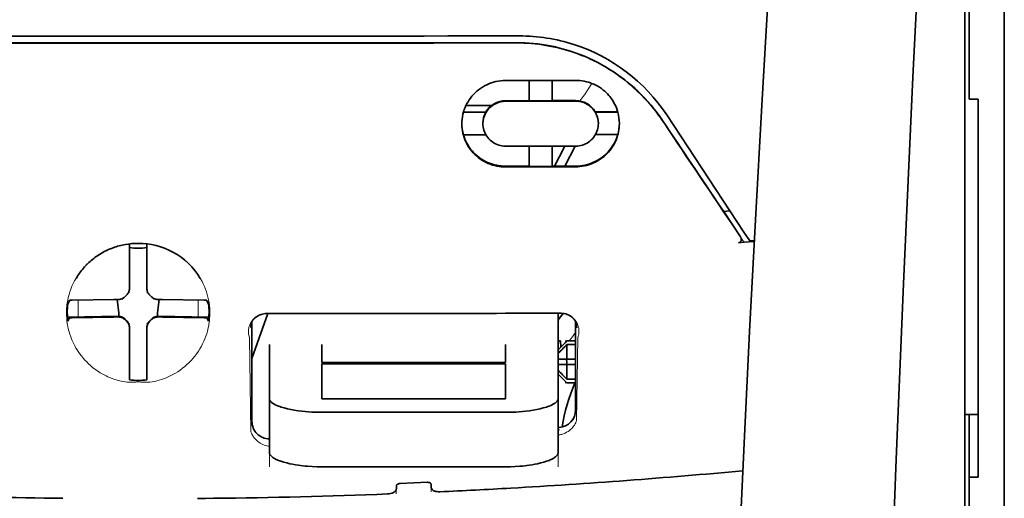
# Model space of a CAD drawing. Units: millimetres. Extents: x -3276 to 12362, y 1232 to 5338.
# Drawn here: x 4580 to 4636, y 4368 to 4395 of the extents above; entities that cross this region are included whole.
import ezdxf

# ---------------------------------------------------------------- set-up
doc = ezdxf.new("R2010")
doc.units = ezdxf.units.MM

msp = doc.modelspace()

# ---------------------------------------------------------------- linework, layer by layer
at = {"color": 5, "lineweight": 35}
for p, q in [((4635.907, 4530.857), (4635.907, 3973.143)), ((4633.675, 4331.165), (4633.675, 4378.552)), ((4635.907, 4376.935), (4635.907, 4218.555)), ((4633.923, 4369.505), (4633.923, 4247.862))]:
    msp.add_line(p, q, dxfattribs=at)
at = {"color": 5, "lineweight": 35, "ltscale": 0.142362}
msp.add_line((4633.923, 4391.218), (4633.923, 4402.52), dxfattribs=at)
at = {"color": 5, "lineweight": 13, "ltscale": 0.142362}
msp.add_line((4635.907, 4402.52), (4635.907, 4391.218), dxfattribs=at)
at = {"color": 5, "lineweight": 35, "ltscale": 0.138616}
msp.add_line((4635.907, 4391.485), (4635.907, 4402.49), dxfattribs=at)
at = {"color": 5, "lineweight": 13, "ltscale": 0.196584}
msp.add_line((4633.675, 4386.24), (4633.675, 4401.847), dxfattribs=at)
at = {"color": 5, "lineweight": 35, "ltscale": 0.194391}
msp.add_line((4633.675, 4386.401), (4633.675, 4401.834), dxfattribs=at)
at = {"color": 5, "lineweight": 35, "ltscale": 0.125}
for q in [(4576.861, 4394.15), (4596.709, 4394.15)]:
    msp.add_line((4586.785, 4394.146), q, dxfattribs=at)
at = {"color": 5, "lineweight": 35, "ltscale": 0.047096}
msp.add_line((4611.364, 4392.024), (4607.625, 4392.018), dxfattribs=at)
at = {"color": 5, "lineweight": 35, "ltscale": 0.014663}
msp.add_line((4608.964, 4392.02), (4608.964, 4390.856), dxfattribs=at)
at = {"color": 5, "lineweight": 35, "ltscale": 0.014662}
msp.add_line((4610.255, 4392.022), (4610.255, 4390.858), dxfattribs=at)
at = {"color": 5, "lineweight": 35, "ltscale": 0.002905}
msp.add_line((4611.594, 4392.025), (4611.364, 4392.024), dxfattribs=at)
at = {"color": 5, "lineweight": 35, "ltscale": 0.097135}
msp.add_line((4635.907, 4391.485), (4635.907, 4383.774), dxfattribs=at)
at = {"color": 5, "lineweight": 35, "ltscale": 0.00322}
msp.add_line((4633.923, 4391.218), (4633.923, 4390.962), dxfattribs=at)
at = {"color": 5, "lineweight": 35, "ltscale": 0.00625}
for p, q in [((4634.419, 4390.962), (4633.923, 4390.962)), ((4611.098, 4377.238), (4611.594, 4377.238)), ((4611.594, 4377.028), (4611.098, 4377.028)), ((4611.594, 4375.066), (4611.098, 4375.066)), ((4611.098, 4374.856), (4611.594, 4374.856)), ((4634.419, 4369.505), (4633.923, 4369.505))]:
    msp.add_line(p, q, dxfattribs=at)
at = {"color": 5, "lineweight": 35, "ltscale": 0.093916}
msp.add_line((4634.419, 4390.962), (4634.419, 4383.506), dxfattribs=at)
at = {"color": 5, "lineweight": 13, "ltscale": 0.097136}
msp.add_line((4635.907, 4391.218), (4635.907, 4383.506), dxfattribs=at)
at = {"color": 5, "lineweight": 35, "ltscale": 0.018211}
msp.add_line((4606.819, 4390.59), (4605.373, 4390.59), dxfattribs=at)
at = {"color": 5, "lineweight": 13, "ltscale": 0.018211}
msp.add_line((4606.819, 4390.59), (4605.373, 4390.59), dxfattribs=at)
at = {"color": 5, "lineweight": 35, "ltscale": 0.016875}
for p, q in [((4608.964, 4390.872), (4607.625, 4390.87)), ((4608.964, 4387.155), (4607.625, 4387.153))]:
    msp.add_line(p, q, dxfattribs=at)
at = {"color": 5, "lineweight": 35, "ltscale": 0.046268}
msp.add_line((4611.298, 4390.844), (4607.625, 4390.838), dxfattribs=at)
at = {"color": 5, "lineweight": 35, "ltscale": 0.01625}
for p, q in [((4610.255, 4390.858), (4608.964, 4390.856)), ((4610.255, 4387.137), (4608.964, 4387.135))]:
    msp.add_line(p, q, dxfattribs=at)
at = {"color": 5, "lineweight": 35, "ltscale": 0.010829}
msp.add_line((4611.114, 4390.876), (4610.255, 4390.874), dxfattribs=at)
at = {"color": 5, "lineweight": 35, "ltscale": 0.006046}
msp.add_line((4611.594, 4390.876), (4611.114, 4390.876), dxfattribs=at)
at = {"color": 5, "lineweight": 35, "ltscale": 0.003732}
msp.add_line((4611.594, 4390.844), (4611.298, 4390.844), dxfattribs=at)
at = {"color": 5, "lineweight": 35, "ltscale": 0.016102}
for p, q in [((4605.229, 4390.229), (4606.508, 4390.231)), ((4605.229, 4390.213), (4606.508, 4390.214)), ((4605.229, 4388.938), (4606.507, 4388.94))]:
    msp.add_line(p, q, dxfattribs=at)
at = {"color": 5, "lineweight": 35, "ltscale": 0.000209}
for p, q in [((4606.508, 4390.231), (4606.508, 4390.214)), ((4612.711, 4390.241), (4612.711, 4390.224))]:
    msp.add_line(p, q, dxfattribs=at)
at = {"color": 5, "lineweight": 35, "ltscale": 0.016103}
for p, q in [((4613.99, 4390.243), (4612.711, 4390.241)), ((4613.99, 4390.227), (4612.711, 4390.224))]:
    msp.add_line(p, q, dxfattribs=at)
at = {"color": 5, "lineweight": 35, "ltscale": 0.100263}
msp.add_line((4621.142, 4383.416), (4616.759, 4390.061), dxfattribs=at)
at = {"color": 5, "lineweight": 35, "ltscale": 0.000211}
for p, q in [((4606.335, 4389.576), (4606.335, 4389.56)), ((4612.884, 4389.587), (4612.884, 4389.57))]:
    msp.add_line(p, q, dxfattribs=at)
at = {"color": 5, "lineweight": 35, "ltscale": 0.015978}
msp.add_line((4613.99, 4388.952), (4612.721, 4388.95), dxfattribs=at)
at = {"color": 5, "lineweight": 35, "ltscale": 0.043994}
msp.add_line((4611.117, 4388.293), (4607.625, 4388.288), dxfattribs=at)
at = {"color": 5, "lineweight": 35, "ltscale": 0.014532}
for p, q in [((4608.964, 4388.289), (4608.964, 4387.135)), ((4610.255, 4388.291), (4610.255, 4387.137))]:
    msp.add_line(p, q, dxfattribs=at)
at = {"color": 5, "lineweight": 35, "ltscale": 0.008327}
msp.add_line((4610.677, 4387.707), (4610.983, 4388.293), dxfattribs=at)
at = {"color": 5, "lineweight": 35, "ltscale": 0.016121}
msp.add_line((4611.568, 4388.294), (4610.977, 4387.158), dxfattribs=at)
at = {"color": 5, "lineweight": 35, "ltscale": 0.006006}
msp.add_line((4611.594, 4388.294), (4611.117, 4388.293), dxfattribs=at)
at = {"color": 5, "lineweight": 35, "ltscale": 0.007805}
msp.add_line((4610.391, 4387.157), (4610.677, 4387.707), dxfattribs=at)
at = {"color": 5, "lineweight": 35, "ltscale": 0.042672}
msp.add_line((4611.012, 4387.12), (4607.625, 4387.114), dxfattribs=at)
at = {"color": 5, "lineweight": 35, "ltscale": 0.006718}
msp.add_line((4610.788, 4387.158), (4610.255, 4387.157), dxfattribs=at)
at = {"color": 5, "lineweight": 35, "ltscale": 0.010157}
msp.add_line((4611.594, 4387.16), (4610.788, 4387.158), dxfattribs=at)
at = {"color": 5, "lineweight": 35, "ltscale": 0.007328}
msp.add_line((4611.594, 4387.121), (4611.012, 4387.12), dxfattribs=at)
at = {"color": 5, "lineweight": 35, "ltscale": 0.098862}
msp.add_line((4633.675, 4378.552), (4633.675, 4386.401), dxfattribs=at)
at = {"color": 5, "lineweight": 13, "ltscale": 0.096711}
msp.add_line((4633.675, 4378.562), (4633.675, 4386.24), dxfattribs=at)
at = {"color": 5, "lineweight": 35, "ltscale": 0.003112}
msp.add_line((4619.854, 4384.794), (4619.993, 4384.589), dxfattribs=at)
at = {"color": 5, "lineweight": 35, "ltscale": 0.004497}
msp.add_line((4619.993, 4384.589), (4620.349, 4384.618), dxfattribs=at)
at = {"color": 5, "lineweight": 35, "ltscale": 0.021733}
msp.add_line((4619.993, 4384.589), (4620.942, 4383.148), dxfattribs=at)
at = {"color": 5, "lineweight": 35, "ltscale": 0.086145}
msp.add_line((4635.907, 4376.935), (4635.907, 4383.774), dxfattribs=at)
at = {"color": 5, "lineweight": 13, "ltscale": 0.009248}
msp.add_line((4620.711, 4383.479), (4621.123, 4382.872), dxfattribs=at)
at = {"color": 5, "lineweight": 35, "ltscale": 0.007451}
msp.add_line((4621.468, 4382.923), (4621.142, 4383.416), dxfattribs=at)
at = {"color": 5, "lineweight": 35, "ltscale": 0.082399}
msp.add_line((4634.419, 4376.965), (4634.419, 4383.506), dxfattribs=at)
at = {"color": 5, "lineweight": 13, "ltscale": 0.082399}
msp.add_line((4635.907, 4376.965), (4635.907, 4383.506), dxfattribs=at)
at = {"color": 5, "lineweight": 35, "ltscale": 0.028534}
for p, q in [((4586.289, 4380.479), (4586.289, 4382.744)), ((4587.281, 4380.479), (4587.281, 4382.744))]:
    msp.add_line(p, q, dxfattribs=at)
at = {"color": 5, "lineweight": 35, "ltscale": 0.004025}
msp.add_line((4621.145, 4382.839), (4620.827, 4382.813), dxfattribs=at)
at = {"color": 5, "lineweight": 35, "ltscale": 0.007351}
msp.add_line((4621.145, 4382.839), (4621.727, 4382.888), dxfattribs=at)
at = {"color": 5, "lineweight": 35, "ltscale": 0.003311}
msp.add_line((4621.468, 4382.923), (4621.73, 4382.945), dxfattribs=at)
at = {"color": 5, "lineweight": 35, "ltscale": 6.5e-05}
msp.add_line((4583.263, 4380.779), (4583.26, 4380.775), dxfattribs=at)
at = {"color": 5, "lineweight": 35, "ltscale": 0.003456}
for p, q in [((4586.289, 4380.204), (4586.289, 4380.479)), ((4587.281, 4380.204), (4587.281, 4380.479))]:
    msp.add_line(p, q, dxfattribs=at)
at = {"color": 5, "lineweight": 13, "ltscale": 0.000351}
for p, q in [((4586.289, 4380.01), (4586.289, 4379.982)), ((4587.281, 4380.01), (4587.281, 4379.982)), ((4585.897, 4379.619), (4585.897, 4379.591)), ((4587.673, 4379.619), (4587.673, 4379.591)), ((4585.897, 4378.627), (4585.897, 4378.599)), ((4587.673, 4378.627), (4587.673, 4378.599)), ((4586.289, 4378.235), (4586.289, 4378.207)), ((4587.281, 4378.235), (4587.281, 4378.207))]:
    msp.add_line(p, q, dxfattribs=at)
at = {"color": 5, "lineweight": 35, "ltscale": 0.003098}
for p, q in [((4582.899, 4379.542), (4582.789, 4379.323)), ((4590.67, 4379.542), (4590.781, 4379.323))]:
    msp.add_line(p, q, dxfattribs=at)
at = {"color": 5, "lineweight": 35, "ltscale": 0.02964}
for p, q in [((4585.399, 4379.589), (4583.046, 4379.549)), ((4588.171, 4379.589), (4590.524, 4379.549)), ((4585.399, 4378.596), (4583.046, 4378.556)), ((4588.171, 4378.596), (4590.524, 4378.556))]:
    msp.add_line(p, q, dxfattribs=at)
at = {"color": 5, "lineweight": 13, "ltscale": 0.011939}
for p, q in [((4583.378, 4378.601), (4583.378, 4379.549)), ((4590.192, 4378.601), (4590.192, 4379.549))]:
    msp.add_line(p, q, dxfattribs=at)
at = {"color": 5, "lineweight": 35, "ltscale": 0.003486}
for p, q in [((4585.675, 4379.591), (4585.399, 4379.589)), ((4587.894, 4379.591), (4588.171, 4379.589)), ((4585.675, 4378.599), (4585.399, 4378.596)), ((4587.894, 4378.599), (4588.171, 4378.596))]:
    msp.add_line(p, q, dxfattribs=at)
at = {"color": 5, "lineweight": 35, "ltscale": 0.009715}
for p, q in [((4585.598, 4379.591), (4585.693, 4378.825)), ((4587.972, 4379.591), (4587.877, 4378.825))]:
    msp.add_line(p, q, dxfattribs=at)
at = {"color": 5, "lineweight": 35, "ltscale": 0.02439}
for p, q in [((4584.713, 4378.624), (4582.777, 4378.591)), ((4588.856, 4378.624), (4590.792, 4378.591))]:
    msp.add_line(p, q, dxfattribs=at)
at = {"color": 5, "lineweight": 35, "ltscale": 0.004571}
for p, q in [((4585.076, 4378.627), (4584.713, 4378.624)), ((4588.494, 4378.627), (4588.856, 4378.624))]:
    msp.add_line(p, q, dxfattribs=at)
at = {"color": 5, "lineweight": 13, "ltscale": 0.000449}
for p, q in [((4584.864, 4378.626), (4584.855, 4378.661)), ((4588.715, 4378.661), (4588.706, 4378.626))]:
    msp.add_line(p, q, dxfattribs=at)
at = {"color": 5, "lineweight": 35, "ltscale": 0.007547}
for p, q in [((4585.076, 4378.627), (4585.675, 4378.627)), ((4587.894, 4378.627), (4588.494, 4378.627))]:
    msp.add_line(p, q, dxfattribs=at)
at = {"color": 5, "lineweight": 35, "ltscale": 0.002507}
for p, q in [((4585.693, 4378.825), (4585.693, 4378.626)), ((4587.877, 4378.825), (4587.877, 4378.626))]:
    msp.add_line(p, q, dxfattribs=at)
at = {"color": 5, "lineweight": 35, "ltscale": 0.034046}
msp.add_line((4593.235, 4376.245), (4594.144, 4378.791), dxfattribs=at)
at = {"color": 5, "lineweight": 35, "ltscale": 0.022382}
msp.add_line((4610.602, 4377.033), (4610.602, 4378.81), dxfattribs=at)
at = {"color": 5, "lineweight": 35, "ltscale": 0.002685}
for p, q in [((4582.899, 4378.55), (4582.803, 4378.36)), ((4590.67, 4378.55), (4590.766, 4378.36))]:
    msp.add_line(p, q, dxfattribs=at)
at = {"color": 5, "lineweight": 35, "ltscale": 0.071331}
msp.add_line((4593.235, 4378.336), (4593.235, 4372.674), dxfattribs=at)
at = {"color": 5, "lineweight": 35, "ltscale": 0.063321}
msp.add_line((4611.594, 4373.32), (4611.594, 4378.347), dxfattribs=at)
at = {"color": 5, "lineweight": 13}
for p, q in [((4633.675, 4331.174), (4633.675, 4378.562)), ((4635.907, 4376.965), (4635.907, 4218.584))]:
    msp.add_line(p, q, dxfattribs=at)
at = {"color": 5, "lineweight": 35, "ltscale": 0.000351}
for p, q in [((4586.289, 4378.013), (4586.289, 4377.986)), ((4587.281, 4378.013), (4587.281, 4377.986))]:
    msp.add_line(p, q, dxfattribs=at)
at = {"color": 5, "lineweight": 35, "ltscale": 0.003516}
for p, q in [((4586.289, 4377.986), (4586.289, 4377.706)), ((4587.281, 4377.986), (4587.281, 4377.706))]:
    msp.add_line(p, q, dxfattribs=at)
at = {"color": 5, "lineweight": 35, "ltscale": 0.030136}
for p, q in [((4586.289, 4377.706), (4586.289, 4375.314)), ((4587.281, 4377.706), (4587.281, 4375.314))]:
    msp.add_line(p, q, dxfattribs=at)
at = {"color": 5, "lineweight": 35, "ltscale": 0.00015}
msp.add_line((4611.659, 4377.995), (4611.659, 4377.983), dxfattribs=at)
at = {"color": 5, "lineweight": 13, "ltscale": 0.000442}
msp.add_line((4587.281, 4377.202), (4587.247, 4377.193), dxfattribs=at)
at = {"color": 5, "lineweight": 13, "ltscale": 0.067185}
msp.add_line((4593.097, 4377.418), (4593.178, 4372.084), dxfattribs=at)
at = {"color": 5, "lineweight": 35, "ltscale": 0.012498}
for p, q in [((4594.228, 4377.033), (4594.228, 4376.041)), ((4597.205, 4377.033), (4597.205, 4376.041)), ((4607.625, 4376.041), (4607.625, 4377.033)), ((4610.602, 4376.041), (4610.602, 4377.033))]:
    msp.add_line(p, q, dxfattribs=at)
at = {"color": 5, "lineweight": 35, "ltscale": 0.007071}
for p, q in [((4610.999, 4377.138), (4610.602, 4376.741)), ((4610.999, 4374.955), (4610.602, 4375.352))]:
    msp.add_line(p, q, dxfattribs=at)
at = {"color": 5, "lineweight": 35, "ltscale": 0.004096}
msp.add_line((4610.738, 4377.223), (4610.759, 4376.898), dxfattribs=at)
at = {"color": 5, "lineweight": 35, "ltscale": 0.001768}
for p, q in [((4611.098, 4377.238), (4610.999, 4377.138)), ((4611.098, 4374.856), (4610.999, 4374.955))]:
    msp.add_line(p, q, dxfattribs=at)
at = {"color": 5, "lineweight": 13, "ltscale": 0.0075}
for p, q in [((4610.999, 4377.238), (4611.594, 4377.238)), ((4610.999, 4376.196), (4611.594, 4376.196)), ((4610.999, 4375.898), (4611.594, 4375.898)), ((4610.999, 4374.856), (4611.594, 4374.856))]:
    msp.add_line(p, q, dxfattribs=at)
at = {"color": 5, "lineweight": 35, "ltscale": 0.010484}
for p, q in [((4611.098, 4377.028), (4611.098, 4376.196)), ((4611.098, 4375.898), (4611.098, 4375.066))]:
    msp.add_line(p, q, dxfattribs=at)
at = {"color": 5, "lineweight": 13, "ltscale": 0.059205}
msp.add_line((4611.721, 4377.41), (4611.649, 4372.71), dxfattribs=at)
at = {"color": 5, "lineweight": 35, "ltscale": 0.09396}
msp.add_line((4634.419, 4369.505), (4634.419, 4376.965), dxfattribs=at)
at = {"color": 5, "lineweight": 35, "ltscale": 0.026239}
for p, q in [((4594.228, 4376.041), (4594.228, 4373.957)), ((4610.602, 4373.957), (4610.602, 4376.041))]:
    msp.add_line(p, q, dxfattribs=at)
at = {"color": 5, "lineweight": 35, "ltscale": 0.000243}
for p, q in [((4597.205, 4376.041), (4597.205, 4376.021)), ((4607.625, 4376.021), (4607.625, 4376.041))]:
    msp.add_line(p, q, dxfattribs=at)
at = {"color": 5, "lineweight": 35, "ltscale": 0.13125}
for p, q in [((4597.205, 4376.021), (4607.625, 4376.021)), ((4607.625, 4375.945), (4597.205, 4375.945)), ((4597.205, 4373.957), (4607.625, 4373.957)), ((4597.205, 4373.189), (4607.625, 4373.189)), ((4607.625, 4370.093), (4597.205, 4370.093))]:
    msp.add_line(p, q, dxfattribs=at)
at = {"color": 5, "lineweight": 35, "ltscale": 0.025034}
for p, q in [((4597.205, 4375.945), (4597.205, 4373.957)), ((4607.625, 4373.957), (4607.625, 4375.945))]:
    msp.add_line(p, q, dxfattribs=at)
at = {"color": 5, "lineweight": 35, "ltscale": 0.005}
for p, q in [((4610.999, 4376.196), (4610.602, 4376.196)), ((4610.999, 4375.898), (4610.602, 4375.898))]:
    msp.add_line(p, q, dxfattribs=at)
at = {"color": 5, "lineweight": 35, "ltscale": 0.0075}
for p, q in [((4610.999, 4376.196), (4611.594, 4376.196)), ((4610.999, 4375.898), (4611.594, 4375.898))]:
    msp.add_line(p, q, dxfattribs=at)
at = {"color": 5, "lineweight": 35, "ltscale": 0.00125}
msp.add_line((4611.098, 4375.997), (4611.098, 4376.096), dxfattribs=at)
at = {"color": 5, "lineweight": 35, "ltscale": 0.001923}
for p, q in [((4586.289, 4375.314), (4586.289, 4375.161)), ((4587.281, 4375.314), (4587.281, 4375.161))]:
    msp.add_line(p, q, dxfattribs=at)
at = {"color": 5, "lineweight": 35, "ltscale": 0.001698}
for p, q in [((4586.289, 4375.161), (4586.289, 4375.027)), ((4587.281, 4375.161), (4587.281, 4375.027))]:
    msp.add_line(p, q, dxfattribs=at)
at = {"color": 5, "lineweight": 35, "ltscale": 0.038583}
for p, q in [((4594.228, 4370.894), (4594.228, 4373.957)), ((4610.602, 4370.894), (4610.602, 4373.957))]:
    msp.add_line(p, q, dxfattribs=at)
at = {"color": 5, "lineweight": 13, "ltscale": 0.048713}
for p, q in [((4594.228, 4370.09), (4594.228, 4373.957)), ((4610.602, 4370.09), (4610.602, 4373.957))]:
    msp.add_line(p, q, dxfattribs=at)
at = {"color": 5, "lineweight": 35, "ltscale": 0.009375}
msp.add_line((4633.675, 4373.07), (4634.419, 4373.07), dxfattribs=at)
at = {"color": 5, "lineweight": 35, "ltscale": 0.044815}
msp.add_line((4633.923, 4369.505), (4633.923, 4373.063), dxfattribs=at)
at = {"color": 5, "lineweight": 13, "ltscale": 0.001333}
msp.add_line((4610.705, 4372.189), (4610.602, 4372.163), dxfattribs=at)
at = {"color": 5, "lineweight": 13, "ltscale": 0.001295}
msp.add_line((4610.705, 4372.189), (4610.602, 4372.183), dxfattribs=at)
at = {"color": 5, "lineweight": 13, "ltscale": 0.000137}
msp.add_line((4594.228, 4371.536), (4594.217, 4371.536), dxfattribs=at)
at = {"color": 5, "lineweight": 13, "ltscale": 0.000146}
msp.add_line((4594.217, 4371.536), (4594.228, 4371.534), dxfattribs=at)
at = {"color": 5, "lineweight": 35, "ltscale": 0.019668}
msp.add_line((4601.635, 4369.149), (4603.195, 4369.215), dxfattribs=at)
at = {"color": 5, "lineweight": 35, "ltscale": 0.002234}
msp.add_line((4603.399, 4368.934), (4603.393, 4369.112), dxfattribs=at)
at = {"color": 5, "lineweight": 13, "ltscale": 0.003157}
msp.add_line((4601.422, 4368.553), (4601.422, 4368.803), dxfattribs=at)
at = {"color": 5, "lineweight": 35, "ltscale": 0.002241}
msp.add_line((4601.436, 4369.029), (4601.431, 4368.852), dxfattribs=at)
at = {"color": 5, "lineweight": 13, "ltscale": 0.00265}
msp.add_line((4603.407, 4368.887), (4603.407, 4368.677), dxfattribs=at)
at = {"color": 5, "lineweight": 13}
for points in [[(4626.044, 4448.348), (4625.156, 4436.568), (4624.728, 4430.713), (4623.939, 4419.374), (4623.186, 4407.854), (4622.492, 4396.51), (4622.12, 4390.051), (4621.765, 4383.591), (4621.435, 4377.218), (4621.124, 4370.843), (4620.74, 4362.283), (4620.396, 4353.722), (4620.097, 4345.16), (4619.843, 4336.564), (4619.641, 4328.033), (4619.491, 4319.502), (4619.391, 4310.905), (4619.354, 4305.198), (4619.343, 4299.492), (4619.36, 4293.785), (4619.388, 4289.988), (4619.472, 4282.385), (4619.54, 4277.244)], [(4632.849, 4431.239), (4632.159, 4419.441), (4631.833, 4413.661), (4631.353, 4404.757), (4630.826, 4394.332), (4630.341, 4383.977), (4629.895, 4373.548), (4629.661, 4367.575), (4629.444, 4361.606), (4629.251, 4355.867), (4629.074, 4350.131), (4628.862, 4342.334), (4628.681, 4334.527), (4628.534, 4326.709), (4628.422, 4318.904), (4628.345, 4311.1), (4628.302, 4303.299), (4628.296, 4295.5), (4628.339, 4286.842), (4628.405, 4279.918), (4628.456, 4275.226)], [(4616.591, 4389.612), (4616.453, 4389.815), (4616.385, 4389.914), (4616.284, 4390.058), (4616.206, 4390.164), (4616.126, 4390.269), (4615.999, 4390.43), (4615.864, 4390.594), (4615.686, 4390.799), (4615.501, 4391.001), (4615.31, 4391.2), (4615.111, 4391.395), (4615.008, 4391.49), (4614.904, 4391.585), (4614.763, 4391.709), (4614.619, 4391.832), (4614.473, 4391.951), (4614.293, 4392.091), (4614.11, 4392.228), (4613.924, 4392.36), (4613.735, 4392.488), (4613.544, 4392.611), (4613.423, 4392.685), (4613.302, 4392.757), (4613.178, 4392.829), (4613.054, 4392.898), (4612.804, 4393.032), (4612.593, 4393.137), (4612.387, 4393.234), (4612.251, 4393.295), (4612.115, 4393.352), (4611.931, 4393.426), (4611.804, 4393.475), (4611.527, 4393.579)], [(4611.832, 4390.855), (4611.89, 4390.93), (4611.952, 4391.014), (4612.036, 4391.131), (4612.128, 4391.263), (4612.311, 4391.534), (4612.517, 4391.85)], [(4586.785, 4382.772), (4586.469, 4382.746), (4586.311, 4382.73), (4586.194, 4382.717), (4586.077, 4382.701), (4585.905, 4382.674), (4585.821, 4382.657), (4585.738, 4382.639), (4585.661, 4382.62), (4585.585, 4382.6), (4585.506, 4382.576), (4585.428, 4382.55), (4585.28, 4382.496), (4585.137, 4382.436), (4584.986, 4382.366), (4584.84, 4382.291), (4584.7, 4382.212), (4584.566, 4382.131), (4584.437, 4382.046), (4584.335, 4381.974), (4584.237, 4381.9), (4584.142, 4381.824), (4584.075, 4381.767), (4584.01, 4381.709), (4583.944, 4381.648), (4583.88, 4381.585), (4583.765, 4381.466), (4583.657, 4381.344), (4583.555, 4381.22), (4583.46, 4381.094), (4583.408, 4381.021), (4583.359, 4380.948), (4583.311, 4380.873), (4583.265, 4380.797), (4583.179, 4380.646), (4583.101, 4380.492), (4583.031, 4380.337), (4582.968, 4380.181), (4582.913, 4380.023), (4582.864, 4379.865), (4582.823, 4379.706), (4582.789, 4379.547), (4582.759, 4379.372), (4582.747, 4379.283), (4582.737, 4379.195), (4582.729, 4379.108), (4582.723, 4379.021), (4582.72, 4378.914), (4582.72, 4378.805), (4582.725, 4378.659), (4582.731, 4378.562), (4582.744, 4378.37)], [(4588.853, 4382.223), (4589.002, 4382.127), (4589.076, 4382.079), (4589.185, 4382.006), (4589.264, 4381.95), (4589.341, 4381.893), (4589.438, 4381.816), (4589.53, 4381.737), (4589.618, 4381.656), (4589.681, 4381.594), (4589.743, 4381.531), (4589.857, 4381.409), (4589.964, 4381.284), (4590.063, 4381.157), (4590.156, 4381.029), (4590.243, 4380.898), (4590.324, 4380.765), (4590.405, 4380.619), (4590.478, 4380.472), (4590.545, 4380.323), (4590.605, 4380.173), (4590.658, 4380.022), (4590.704, 4379.87), (4590.744, 4379.718), (4590.778, 4379.564), (4590.805, 4379.405), (4590.827, 4379.242), (4590.843, 4379.075), (4590.847, 4378.993), (4590.85, 4378.911), (4590.851, 4378.831), (4590.85, 4378.751), (4590.845, 4378.624), (4590.839, 4378.54), (4590.825, 4378.37)], [(4593.097, 4377.418), (4593.071, 4377.512), (4593.061, 4377.557), (4593.049, 4377.625), (4593.044, 4377.677), (4593.041, 4377.732), (4593.042, 4377.822), (4593.045, 4377.868), (4593.051, 4377.914), (4593.058, 4377.959), (4593.068, 4378.004), (4593.088, 4378.076), (4593.113, 4378.148), (4593.145, 4378.218), (4593.182, 4378.287), (4593.226, 4378.355), (4593.272, 4378.415), (4593.324, 4378.474), (4593.383, 4378.53), (4593.448, 4378.583), (4593.521, 4378.633), (4593.592, 4378.674), (4593.632, 4378.694), (4593.674, 4378.713), (4593.712, 4378.727), (4593.752, 4378.74), (4593.802, 4378.753), (4593.854, 4378.763), (4593.928, 4378.774), (4593.978, 4378.779), (4594.075, 4378.788)], [(4610.763, 4378.808), (4610.858, 4378.797), (4610.906, 4378.791), (4610.977, 4378.78), (4611.028, 4378.77), (4611.077, 4378.758), (4611.121, 4378.743), (4611.163, 4378.727), (4611.205, 4378.708), (4611.245, 4378.687), (4611.318, 4378.643), (4611.391, 4378.591), (4611.456, 4378.536), (4611.515, 4378.478), (4611.567, 4378.417), (4611.612, 4378.354), (4611.658, 4378.278), (4611.697, 4378.2), (4611.728, 4378.121), (4611.752, 4378.04), (4611.77, 4377.958), (4611.781, 4377.876), (4611.785, 4377.796), (4611.783, 4377.712), (4611.775, 4377.628), (4611.76, 4377.548), (4611.748, 4377.502), (4611.721, 4377.41)], [(4582.744, 4378.37), (4582.767, 4378.218), (4582.779, 4378.144), (4582.798, 4378.036), (4582.815, 4377.955), (4582.834, 4377.875), (4582.867, 4377.751), (4582.906, 4377.624), (4582.962, 4377.463), (4583.025, 4377.304), (4583.095, 4377.146), (4583.172, 4376.991), (4583.214, 4376.914), (4583.258, 4376.837), (4583.32, 4376.735), (4583.386, 4376.633), (4583.456, 4376.532), (4583.562, 4376.39), (4583.618, 4376.32), (4583.677, 4376.25), (4583.768, 4376.147), (4583.865, 4376.045), (4583.966, 4375.946), (4584.072, 4375.849), (4584.2, 4375.74), (4584.335, 4375.635), (4584.477, 4375.534), (4584.553, 4375.483), (4584.631, 4375.434), (4584.737, 4375.37), (4584.847, 4375.308), (4584.961, 4375.25), (4585.059, 4375.205), (4585.161, 4375.162), (4585.305, 4375.107), (4585.402, 4375.073), (4585.592, 4375.007)], [(4590.825, 4378.37), (4590.798, 4378.195), (4590.783, 4378.109), (4590.759, 4377.982), (4590.738, 4377.888), (4590.715, 4377.793), (4590.673, 4377.65), (4590.623, 4377.504), (4590.568, 4377.359), (4590.507, 4377.216), (4590.44, 4377.075), (4590.367, 4376.935), (4590.287, 4376.795), (4590.2, 4376.657), (4590.103, 4376.516), (4589.998, 4376.378), (4589.886, 4376.241), (4589.827, 4376.174), (4589.765, 4376.108), (4589.659, 4375.998), (4589.546, 4375.892), (4589.427, 4375.787), (4589.302, 4375.686), (4589.171, 4375.588), (4589.034, 4375.494), (4588.896, 4375.408), (4588.753, 4375.326), (4588.603, 4375.249), (4588.447, 4375.176), (4588.334, 4375.129), (4588.218, 4375.084), (4588.099, 4375.043), (4587.976, 4375.006), (4587.85, 4374.973), (4587.721, 4374.945), (4587.58, 4374.921), (4587.437, 4374.903), (4587.362, 4374.896), (4587.288, 4374.892), (4587.217, 4374.89), (4587.147, 4374.89), (4587.026, 4374.895), (4586.945, 4374.901), (4586.785, 4374.916)], [(4585.592, 4375.007), (4585.74, 4374.969), (4585.812, 4374.952), (4585.928, 4374.93), (4586.048, 4374.912), (4586.169, 4374.899), (4586.292, 4374.891), (4586.414, 4374.89), (4586.496, 4374.893), (4586.552, 4374.896), (4586.661, 4374.907), (4586.722, 4374.913), (4586.785, 4374.916)], [(4610.602, 4371.903), (4610.653, 4371.907), (4610.704, 4371.914), (4610.754, 4371.923), (4610.802, 4371.935), (4610.854, 4371.95), (4610.904, 4371.968), (4610.952, 4371.987), (4610.998, 4372.007), (4611.086, 4372.053), (4611.168, 4372.103), (4611.243, 4372.157), (4611.312, 4372.215), (4611.374, 4372.275), (4611.431, 4372.336), (4611.481, 4372.399), (4611.527, 4372.464), (4611.567, 4372.531), (4611.598, 4372.59), (4611.616, 4372.63), (4611.649, 4372.71)], [(4594.228, 4371.265), (4594.157, 4371.273), (4594.089, 4371.286), (4594.024, 4371.302), (4593.938, 4371.329), (4593.857, 4371.361), (4593.781, 4371.398), (4593.709, 4371.438), (4593.636, 4371.486), (4593.568, 4371.536), (4593.506, 4371.589), (4593.45, 4371.645), (4593.415, 4371.682), (4593.382, 4371.72), (4593.351, 4371.76), (4593.321, 4371.801), (4593.29, 4371.848), (4593.263, 4371.895), (4593.231, 4371.956), (4593.213, 4371.997), (4593.178, 4372.084)]]:
    msp.add_lwpolyline(points, dxfattribs=at)
at = {"color": 5, "lineweight": 35}
for points in [[(4626.044, 4448.358), (4625.393, 4439.818), (4624.769, 4431.281), (4624.17, 4422.761), (4623.597, 4414.232), (4623.049, 4405.683), (4622.528, 4397.13), (4622.151, 4390.619), (4621.793, 4384.106), (4621.463, 4377.777), (4621.152, 4371.446), (4620.765, 4362.88), (4620.418, 4354.312), (4620.116, 4345.744), (4619.86, 4337.174), (4619.653, 4328.606), (4619.498, 4320.046), (4619.396, 4311.49), (4619.349, 4302.937), (4619.357, 4294.385), (4619.42, 4285.836), (4619.539, 4277.288)], [(4632.849, 4431.268), (4632.163, 4419.548), (4631.515, 4407.828), (4631.108, 4400.013), (4630.721, 4392.197), (4630.185, 4380.48), (4629.774, 4370.528), (4629.546, 4364.489), (4629.348, 4358.824), (4629.165, 4353.156), (4628.94, 4345.36), (4628.747, 4337.567), (4628.587, 4329.783), (4628.461, 4322), (4628.354, 4312.282), (4628.301, 4302.566), (4628.305, 4292.847), (4628.365, 4283.123), (4628.455, 4275.35)], [(4565.168, 4394.546), (4566.519, 4394.545), (4567.87, 4394.544), (4569.221, 4394.543), (4570.572, 4394.542), (4571.923, 4394.542), (4573.274, 4394.541), (4574.625, 4394.54), (4575.976, 4394.54), (4577.328, 4394.539), (4578.679, 4394.539), (4580.03, 4394.539), (4581.381, 4394.538), (4582.732, 4394.538), (4584.083, 4394.538), (4585.434, 4394.538), (4586.785, 4394.538)], [(4586.785, 4394.538), (4588.136, 4394.538), (4589.487, 4394.538), (4590.838, 4394.538), (4592.189, 4394.538), (4593.54, 4394.539), (4594.891, 4394.539), (4596.242, 4394.539), (4597.593, 4394.54), (4598.944, 4394.54), (4600.295, 4394.541), (4601.646, 4394.542), (4602.998, 4394.542), (4604.349, 4394.543), (4605.7, 4394.544), (4607.051, 4394.545), (4608.402, 4394.546)], [(4608.231, 4394.162), (4608.476, 4394.16), (4608.721, 4394.151), (4608.965, 4394.136), (4609.209, 4394.116), (4609.452, 4394.089), (4609.693, 4394.057), (4609.934, 4394.019), (4610.143, 4393.98), (4610.351, 4393.938), (4610.559, 4393.891), (4610.764, 4393.84), (4610.9, 4393.803), (4611.036, 4393.765), (4611.171, 4393.725), (4611.305, 4393.682), (4611.571, 4393.593), (4611.834, 4393.496), (4612.093, 4393.392), (4612.348, 4393.281), (4612.599, 4393.164), (4612.846, 4393.04), (4613.089, 4392.909), (4613.327, 4392.773), (4613.56, 4392.631), (4613.788, 4392.483), (4614.011, 4392.329), (4614.199, 4392.193), (4614.383, 4392.052), (4614.563, 4391.909), (4614.739, 4391.761), (4614.91, 4391.611), (4615.014, 4391.515), (4615.117, 4391.419), (4615.219, 4391.321), (4615.318, 4391.222), (4615.512, 4391.021), (4615.698, 4390.817), (4615.878, 4390.609), (4616.049, 4390.398), (4616.214, 4390.185), (4616.37, 4389.97), (4616.52, 4389.752)], [(4605.144, 4389.558), (4605.148, 4389.693), (4605.159, 4389.827), (4605.178, 4389.962), (4605.204, 4390.097), (4605.239, 4390.231), (4605.259, 4390.297), (4605.281, 4390.364), (4605.325, 4390.478), (4605.374, 4390.592), (4605.43, 4390.703), (4605.492, 4390.812), (4605.559, 4390.919), (4605.633, 4391.022), (4605.712, 4391.123), (4605.797, 4391.219), (4605.89, 4391.315), (4605.989, 4391.405), (4606.092, 4391.491), (4606.201, 4391.571), (4606.315, 4391.645), (4606.433, 4391.714), (4606.554, 4391.776), (4606.68, 4391.831), (4606.808, 4391.88), (4606.94, 4391.922), (4607.074, 4391.956), (4607.209, 4391.983), (4607.347, 4392.002), (4607.486, 4392.014), (4607.625, 4392.018)], [(4611.594, 4392.025), (4611.718, 4392.022), (4611.841, 4392.013), (4611.964, 4391.998), (4612.085, 4391.977), (4612.204, 4391.95), (4612.322, 4391.918), (4612.437, 4391.88), (4612.504, 4391.855), (4612.569, 4391.828), (4612.634, 4391.8), (4612.697, 4391.77), (4612.821, 4391.705), (4612.94, 4391.633), (4613.055, 4391.556), (4613.164, 4391.472), (4613.247, 4391.403), (4613.326, 4391.33), (4613.401, 4391.254), (4613.473, 4391.175), (4613.533, 4391.103), (4613.59, 4391.029), (4613.645, 4390.953), (4613.684, 4390.895), (4613.72, 4390.837), (4613.789, 4390.716), (4613.85, 4390.593), (4613.904, 4390.468), (4613.951, 4390.34), (4613.99, 4390.21)], [(4606.335, 4389.56), (4606.338, 4389.651), (4606.348, 4389.742), (4606.365, 4389.833), (4606.388, 4389.924), (4606.419, 4390.013), (4606.456, 4390.1), (4606.5, 4390.185), (4606.551, 4390.268), (4606.609, 4390.347), (4606.673, 4390.422), (4606.738, 4390.487), (4606.808, 4390.548), (4606.882, 4390.604), (4606.961, 4390.655), (4607.044, 4390.701), (4607.131, 4390.74), (4607.221, 4390.773), (4607.313, 4390.8), (4607.407, 4390.819), (4607.479, 4390.83), (4607.552, 4390.836), (4607.625, 4390.838)], [(4612.884, 4389.57), (4612.881, 4389.663), (4612.871, 4389.756), (4612.853, 4389.848), (4612.829, 4389.939), (4612.798, 4390.028), (4612.76, 4390.115), (4612.716, 4390.2), (4612.665, 4390.282), (4612.607, 4390.36), (4612.543, 4390.434), (4612.479, 4390.498), (4612.41, 4390.558), (4612.337, 4390.613), (4612.259, 4390.663), (4612.177, 4390.708), (4612.091, 4390.747), (4612.002, 4390.78), (4611.91, 4390.806), (4611.816, 4390.826), (4611.743, 4390.836), (4611.669, 4390.842), (4611.594, 4390.844)], [(4607.625, 4387.114), (4607.502, 4387.117), (4607.379, 4387.126), (4607.258, 4387.141), (4607.139, 4387.161), (4607.021, 4387.187), (4606.906, 4387.218), (4606.838, 4387.239), (4606.772, 4387.262), (4606.705, 4387.287), (4606.64, 4387.314), (4606.514, 4387.371), (4606.392, 4387.435), (4606.279, 4387.503), (4606.171, 4387.576), (4606.068, 4387.653), (4605.97, 4387.735), (4605.877, 4387.821), (4605.789, 4387.912), (4605.706, 4388.006), (4605.629, 4388.103), (4605.557, 4388.204), (4605.487, 4388.315), (4605.424, 4388.428), (4605.366, 4388.545), (4605.315, 4388.664), (4605.27, 4388.786), (4605.232, 4388.91), (4605.201, 4389.037), (4605.176, 4389.165), (4605.158, 4389.295), (4605.147, 4389.426), (4605.144, 4389.558)], [(4607.625, 4388.288), (4607.524, 4388.291), (4607.425, 4388.303), (4607.328, 4388.321), (4607.233, 4388.347), (4607.141, 4388.38), (4607.053, 4388.418), (4606.97, 4388.463), (4606.89, 4388.513), (4606.815, 4388.568), (4606.74, 4388.633), (4606.671, 4388.702), (4606.608, 4388.776), (4606.551, 4388.854), (4606.5, 4388.936), (4606.456, 4389.02), (4606.419, 4389.108), (4606.388, 4389.197), (4606.364, 4389.289), (4606.347, 4389.382), (4606.338, 4389.47), (4606.335, 4389.56)], [(4611.594, 4387.121), (4611.717, 4387.124), (4611.84, 4387.133), (4611.962, 4387.148), (4612.083, 4387.169), (4612.203, 4387.196), (4612.32, 4387.229), (4612.436, 4387.267), (4612.502, 4387.292), (4612.567, 4387.318), (4612.695, 4387.376), (4612.817, 4387.44), (4612.936, 4387.511), (4613.049, 4387.587), (4613.156, 4387.669), (4613.211, 4387.713), (4613.264, 4387.759), (4613.365, 4387.855), (4613.459, 4387.956), (4613.547, 4388.061), (4613.629, 4388.17), (4613.704, 4388.282), (4613.772, 4388.398), (4613.833, 4388.516), (4613.888, 4388.638), (4613.935, 4388.761), (4613.976, 4388.887), (4614.006, 4388.999), (4614.031, 4389.112), (4614.05, 4389.226), (4614.064, 4389.341), (4614.072, 4389.457), (4614.075, 4389.573)], [(4611.594, 4388.294), (4611.693, 4388.298), (4611.791, 4388.309), (4611.887, 4388.328), (4611.982, 4388.353), (4612.074, 4388.386), (4612.162, 4388.425), (4612.247, 4388.47), (4612.328, 4388.521), (4612.404, 4388.577), (4612.443, 4388.609), (4612.48, 4388.643), (4612.551, 4388.714), (4612.615, 4388.79), (4612.672, 4388.869), (4612.723, 4388.952), (4612.767, 4389.038), (4612.804, 4389.126), (4612.834, 4389.216), (4612.856, 4389.303), (4612.872, 4389.392), (4612.881, 4389.481), (4612.884, 4389.57)], [(4607.625, 4387.153), (4607.497, 4387.156), (4607.37, 4387.166), (4607.244, 4387.181), (4607.121, 4387.203), (4607, 4387.231), (4606.882, 4387.264), (4606.768, 4387.302), (4606.657, 4387.345), (4606.55, 4387.392), (4606.446, 4387.444), (4606.347, 4387.499), (4606.287, 4387.536), (4606.228, 4387.574), (4606.115, 4387.654), (4606.008, 4387.739), (4605.906, 4387.83), (4605.811, 4387.925), (4605.721, 4388.025), (4605.638, 4388.128), (4605.562, 4388.234), (4605.491, 4388.344), (4605.427, 4388.458), (4605.369, 4388.574), (4605.318, 4388.693), (4605.272, 4388.814), (4605.234, 4388.938)], [(4611.594, 4387.16), (4611.733, 4387.164), (4611.871, 4387.175), (4612.008, 4387.194), (4612.144, 4387.221), (4612.276, 4387.255), (4612.406, 4387.295), (4612.532, 4387.342), (4612.654, 4387.395), (4612.741, 4387.437), (4612.825, 4387.483), (4612.907, 4387.531), (4612.967, 4387.569), (4613.025, 4387.608), (4613.137, 4387.69), (4613.242, 4387.778), (4613.341, 4387.869), (4613.434, 4387.965), (4613.52, 4388.064), (4613.599, 4388.166), (4613.673, 4388.271), (4613.74, 4388.378), (4613.801, 4388.489), (4613.857, 4388.602), (4613.906, 4388.717), (4613.948, 4388.834), (4613.985, 4388.952)], [(4620.942, 4383.148), (4620.954, 4383.128), (4620.965, 4383.106), (4620.974, 4383.084), (4620.98, 4383.061), (4620.985, 4383.038), (4620.987, 4383.014), (4620.987, 4382.991), (4620.985, 4382.968), (4620.981, 4382.946), (4620.974, 4382.925), (4620.965, 4382.905), (4620.954, 4382.886), (4620.941, 4382.869), (4620.926, 4382.854), (4620.91, 4382.842), (4620.892, 4382.831), (4620.874, 4382.823), (4620.854, 4382.817), (4620.827, 4382.813)], [(4586.785, 4382.774), (4586.603, 4382.77), (4586.421, 4382.758), (4586.24, 4382.738), (4586.06, 4382.71), (4585.882, 4382.675), (4585.794, 4382.654), (4585.706, 4382.632), (4585.618, 4382.607), (4585.531, 4382.581), (4585.445, 4382.553), (4585.36, 4382.522), (4585.275, 4382.491), (4585.191, 4382.457), (4585.108, 4382.421), (4585.026, 4382.384), (4584.945, 4382.345), (4584.864, 4382.304), (4584.785, 4382.261), (4584.707, 4382.217), (4584.63, 4382.171), (4584.553, 4382.123), (4584.479, 4382.074), (4584.405, 4382.023), (4584.332, 4381.971), (4584.261, 4381.917), (4584.191, 4381.862), (4584.122, 4381.805), (4584.055, 4381.746), (4583.989, 4381.687), (4583.924, 4381.625), (4583.861, 4381.563), (4583.8, 4381.499), (4583.74, 4381.434), (4583.681, 4381.368), (4583.624, 4381.3), (4583.569, 4381.231), (4583.515, 4381.161), (4583.463, 4381.09), (4583.413, 4381.018), (4583.364, 4380.945), (4583.317, 4380.871), (4583.263, 4380.779)], [(4585.785, 4379.604), (4585.816, 4379.611), (4585.846, 4379.621), (4585.875, 4379.633), (4585.903, 4379.646), (4585.93, 4379.662), (4585.957, 4379.679), (4585.982, 4379.697), (4586.006, 4379.718), (4586.045, 4379.757)], [(4586.123, 4379.835), (4586.083, 4379.797), (4586.045, 4379.757)], [(4586.123, 4379.835), (4586.146, 4379.856), (4586.167, 4379.879), (4586.187, 4379.904), (4586.205, 4379.929), (4586.222, 4379.956), (4586.237, 4379.984), (4586.25, 4380.012), (4586.261, 4380.042), (4586.276, 4380.095)], [(4587.293, 4380.095), (4587.301, 4380.064), (4587.311, 4380.034), (4587.323, 4380.005), (4587.336, 4379.977), (4587.352, 4379.949), (4587.369, 4379.923), (4587.387, 4379.898), (4587.407, 4379.874), (4587.446, 4379.835)], [(4587.525, 4379.757), (4587.487, 4379.797), (4587.446, 4379.835)], [(4587.525, 4379.757), (4587.546, 4379.734), (4587.569, 4379.713), (4587.594, 4379.693), (4587.619, 4379.674), (4587.646, 4379.658), (4587.674, 4379.643), (4587.702, 4379.63), (4587.731, 4379.619), (4587.785, 4379.604)], [(4586.045, 4378.461), (4586.024, 4378.484), (4586, 4378.505), (4585.976, 4378.525), (4585.951, 4378.543), (4585.924, 4378.56), (4585.896, 4378.575), (4585.868, 4378.588), (4585.838, 4378.599), (4585.808, 4378.609), (4585.778, 4378.616), (4585.747, 4378.622), (4585.716, 4378.625), (4585.675, 4378.627)], [(4587.894, 4378.627), (4587.863, 4378.626), (4587.832, 4378.623), (4587.801, 4378.618), (4587.77, 4378.611), (4587.74, 4378.602), (4587.71, 4378.591), (4587.682, 4378.579), (4587.654, 4378.564), (4587.627, 4378.548), (4587.601, 4378.531), (4587.576, 4378.511), (4587.553, 4378.49), (4587.525, 4378.461)], [(4593.194, 4378.265), (4593.229, 4378.328), (4593.27, 4378.391), (4593.322, 4378.457), (4593.352, 4378.489), (4593.384, 4378.521), (4593.419, 4378.553), (4593.457, 4378.584), (4593.498, 4378.614), (4593.543, 4378.643), (4593.592, 4378.671), (4593.646, 4378.698), (4593.704, 4378.723), (4593.768, 4378.745), (4593.837, 4378.764), (4593.912, 4378.778), (4593.99, 4378.788), (4594.071, 4378.791)], [(4611.624, 4378.288), (4611.583, 4378.362), (4611.534, 4378.432), (4611.479, 4378.498), (4611.418, 4378.558), (4611.352, 4378.613), (4611.28, 4378.662), (4611.203, 4378.705), (4611.122, 4378.741), (4611.038, 4378.769), (4610.951, 4378.791), (4610.862, 4378.804), (4610.772, 4378.81), (4610.75, 4378.81)], [(4586.045, 4378.434), (4586.024, 4378.456), (4586, 4378.478), (4585.976, 4378.497), (4585.951, 4378.516), (4585.924, 4378.532), (4585.896, 4378.547), (4585.868, 4378.56), (4585.838, 4378.571), (4585.785, 4378.587)], [(4586.045, 4378.461), (4586.083, 4378.421), (4586.123, 4378.383)], [(4586.045, 4378.434), (4586.083, 4378.393), (4586.123, 4378.356)], [(4586.289, 4378.013), (4586.288, 4378.045), (4586.285, 4378.076), (4586.28, 4378.107), (4586.273, 4378.138), (4586.264, 4378.168), (4586.253, 4378.197), (4586.241, 4378.226), (4586.226, 4378.254), (4586.21, 4378.281), (4586.193, 4378.307), (4586.173, 4378.332), (4586.152, 4378.355), (4586.123, 4378.383)], [(4586.276, 4378.096), (4586.268, 4378.126), (4586.259, 4378.156), (4586.247, 4378.185), (4586.233, 4378.213), (4586.218, 4378.241), (4586.201, 4378.267), (4586.183, 4378.292), (4586.162, 4378.317), (4586.123, 4378.356)], [(4587.446, 4378.383), (4587.424, 4378.362), (4587.402, 4378.339), (4587.383, 4378.314), (4587.364, 4378.289), (4587.348, 4378.262), (4587.333, 4378.234), (4587.32, 4378.206), (4587.309, 4378.176), (4587.299, 4378.146), (4587.292, 4378.116), (4587.286, 4378.085), (4587.283, 4378.054), (4587.281, 4378.013)], [(4587.446, 4378.356), (4587.424, 4378.334), (4587.402, 4378.311), (4587.383, 4378.286), (4587.364, 4378.261), (4587.348, 4378.234), (4587.333, 4378.207), (4587.32, 4378.178), (4587.309, 4378.149), (4587.293, 4378.096)], [(4587.446, 4378.383), (4587.487, 4378.421), (4587.525, 4378.461)], [(4587.446, 4378.356), (4587.487, 4378.393), (4587.525, 4378.434)], [(4587.785, 4378.587), (4587.754, 4378.579), (4587.724, 4378.569), (4587.695, 4378.557), (4587.667, 4378.544), (4587.639, 4378.528), (4587.613, 4378.511), (4587.588, 4378.493), (4587.564, 4378.473), (4587.525, 4378.434)], [(4610.717, 4377.25), (4610.703, 4377.248), (4610.687, 4377.241), (4610.669, 4377.23), (4610.648, 4377.214), (4610.602, 4377.173)], [(4597.205, 4373.189), (4597.059, 4373.19), (4596.914, 4373.193), (4596.771, 4373.198), (4596.627, 4373.204), (4596.438, 4373.217), (4596.25, 4373.232), (4596.066, 4373.252), (4595.85, 4373.279), (4595.641, 4373.311), (4595.44, 4373.348), (4595.249, 4373.389), (4595.07, 4373.435), (4594.98, 4373.461), (4594.895, 4373.487), (4594.816, 4373.514), (4594.741, 4373.541), (4594.646, 4373.58), (4594.56, 4373.62), (4594.482, 4373.662), (4594.44, 4373.687), (4594.402, 4373.712), (4594.371, 4373.735), (4594.342, 4373.759), (4594.308, 4373.792), (4594.279, 4373.825), (4594.256, 4373.859), (4594.24, 4373.892), (4594.231, 4373.925), (4594.228, 4373.957)], [(4607.625, 4373.189), (4607.77, 4373.19), (4607.915, 4373.193), (4608.059, 4373.198), (4608.202, 4373.204), (4608.392, 4373.217), (4608.579, 4373.232), (4608.763, 4373.252), (4608.979, 4373.279), (4609.188, 4373.311), (4609.389, 4373.348), (4609.58, 4373.389), (4609.76, 4373.435), (4609.849, 4373.461), (4609.934, 4373.487), (4610.013, 4373.514), (4610.088, 4373.541), (4610.183, 4373.58), (4610.27, 4373.62), (4610.348, 4373.662), (4610.389, 4373.687), (4610.428, 4373.712), (4610.459, 4373.735), (4610.487, 4373.759), (4610.522, 4373.792), (4610.551, 4373.825), (4610.573, 4373.859), (4610.589, 4373.892), (4610.599, 4373.925), (4610.602, 4373.957)], [(4610.602, 4372.326), (4610.632, 4372.328), (4610.662, 4372.33)], [(4594.228, 4370.894), (4594.23, 4370.867), (4594.236, 4370.839), (4594.246, 4370.811), (4594.257, 4370.79), (4594.27, 4370.769), (4594.302, 4370.728), (4594.338, 4370.691), (4594.381, 4370.655), (4594.43, 4370.619), (4594.471, 4370.593), (4594.515, 4370.567), (4594.614, 4370.516), (4594.674, 4370.488), (4594.738, 4370.462), (4594.81, 4370.434), (4594.885, 4370.407), (4595.042, 4370.358), (4595.21, 4370.312), (4595.388, 4370.27), (4595.544, 4370.238), (4595.705, 4370.21), (4595.871, 4370.184), (4595.996, 4370.167), (4596.122, 4370.152), (4596.256, 4370.138), (4596.391, 4370.126), (4596.659, 4370.107), (4596.931, 4370.096), (4597.205, 4370.093)], [(4610.602, 4370.894), (4610.6, 4370.867), (4610.594, 4370.839), (4610.583, 4370.811), (4610.573, 4370.79), (4610.56, 4370.769), (4610.528, 4370.728), (4610.492, 4370.691), (4610.449, 4370.655), (4610.4, 4370.619), (4610.359, 4370.593), (4610.314, 4370.567), (4610.216, 4370.516), (4610.155, 4370.488), (4610.091, 4370.462), (4610.02, 4370.434), (4609.944, 4370.407), (4609.788, 4370.358), (4609.62, 4370.312), (4609.441, 4370.27), (4609.286, 4370.238), (4609.124, 4370.21), (4608.959, 4370.184), (4608.834, 4370.167), (4608.707, 4370.152), (4608.574, 4370.138), (4608.439, 4370.126), (4608.17, 4370.107), (4607.898, 4370.096), (4607.625, 4370.093)], [(4601.635, 4369.149), (4601.588, 4369.144), (4601.543, 4369.133), (4601.504, 4369.116), (4601.487, 4369.105), (4601.472, 4369.094), (4601.453, 4369.074), (4601.441, 4369.052), (4601.436, 4369.029)], [(4603.195, 4369.215), (4603.237, 4369.214), (4603.278, 4369.208), (4603.315, 4369.197), (4603.344, 4369.182), (4603.368, 4369.164), (4603.384, 4369.143), (4603.391, 4369.128), (4603.393, 4369.112)], [(4601.431, 4368.852), (4601.426, 4368.817), (4601.415, 4368.783), (4601.396, 4368.75), (4601.371, 4368.719), (4601.34, 4368.689), (4601.307, 4368.664), (4601.27, 4368.641), (4601.23, 4368.62), (4601.198, 4368.606), (4601.164, 4368.594), (4601.092, 4368.573), (4601.016, 4368.56), (4600.935, 4368.553)], [(4603.399, 4368.934), (4603.403, 4368.901), (4603.415, 4368.868), (4603.433, 4368.837), (4603.458, 4368.807), (4603.49, 4368.779), (4603.522, 4368.757), (4603.559, 4368.737), (4603.599, 4368.72), (4603.631, 4368.709), (4603.665, 4368.699), (4603.737, 4368.685), (4603.811, 4368.678), (4603.853, 4368.677), (4603.895, 4368.678)], [(4590.153, 4368.298), (4590.607, 4368.302), (4591.062, 4368.307)]]:
    msp.add_lwpolyline(points, dxfattribs=at)
for centre, radius, start, end in [((4608.41, 4384.511), 10.035, 72.14, 90.047), ((4586.898, 18699.685), 14305.538, 270.039285, 270.08543), ((4608.432, 4384.562), 9.979, 33.4386, 72.1715), ((4607.624, 4389.574), 1.295, 89.9695, 149.5492), ((4611.6, 4389.586), 1.291, 30.5142, 90.2522), ((4607.6, 4389.576), 1.265, 149.6979, 179.9686), ((4611.622, 4389.587), 1.262, 0.0188, 30.3383), ((4611.648, 4389.572), 2.427, 0.0064, 15.2373), ((4607.561, 4389.575), 2.418, 180.0037, 195.2668), ((4611.655, 4389.589), 2.42, 344.7418, 359.797), ((5260.74, 4819.197), 774.236, 213.687854, 214.130068), ((4586.785, 4384.978), 2.481, 258.4623, 281.5362), ((4586.789, 4378.625), 4.148, 61.7498, 90.0536), ((4586.876, 4378.775), 3.974, 30.3058, 61.8376), ((4585.793, 4380.204), 0.495, 347.1948, 359.9891), ((4587.776, 4380.204), 0.495, 180.0109, 192.8052), ((4586.552, 4378.899), 3.788, 173.5728, 180.8697), ((4583.022, 4378.063), 1.485, 89.0822, 94.7418), ((4585.674, 4380.094), 0.503, 270.168, 282.7835), ((4587.896, 4380.094), 0.503, 257.2165, 269.832), ((4590.548, 4378.063), 1.485, 85.2582, 90.9178), ((4587.017, 4378.899), 3.788, 359.1303, 6.4272), ((4586.554, 4378.899), 3.789, 180.8712, 188.1794), ((4585.677, 4378.109), 0.489, 77.1992, 90.1681), ((4587.893, 4378.109), 0.489, 89.8319, 102.8008), ((4587.016, 4378.899), 3.789, 351.8206, 359.1288), ((4586.911, 17799.749), 13420.96, 270.030569, 270.101767), ((4620.598, 4371.713), 12.028, 143.891, 146.2058), ((4583.022, 4377.071), 1.485, 89.0822, 94.7418), ((4585.792, 4377.986), 0.497, 359.9892, 12.7867), ((4587.778, 4377.986), 0.497, 167.2133, 180.0108), ((4590.548, 4377.071), 1.485, 85.2582, 90.9178), ((4594.163, 4377.983), 0.992, 158.7622, 179.2386), ((4610.667, 4377.983), 0.992, 0.683, 22.5039), ((4641.496, 4346.81), 42.862, 135.1699, 136.119), ((4610.715, 4377.227), 0.0236, 349.4401, 85.6687), ((4610.999, 4376.096), 0.0993, 0.0165, 89.9886), ((4610.999, 4375.997), 0.0993, 270.0114, 359.9835), ((4641.496, 4405.283), 42.862, 223.881, 224.8301), ((4586.785, 4379.136), 4.139, 263.1157, 270.0007), ((4586.785, 4379.136), 4.139, 269.9993, 276.8843), ((4620.982, 4370.79), 10.268, 156.6748, 171.2307), ((4610.602, 4373.321), 0.992, 273.4423, 359.9962), ((4633.749, 4370.094), 2.975, 86.6457, 91.426), ((4594.228, 4372.674), 0.992, 180.004, 270.0076), ((4586.396, 4745.43), 377.159, 273.27166, 275.27611), ((4586.798, 4739.159), 370.876, 266.73101, 269.3372), ((4586.782, 4738.762), 370.48, 270.66192, 272.18929), ((4586.711, 4740.426), 372.146, 272.64656, 273.26721)]:
    msp.add_arc(centre, radius, start, end, dxfattribs=at)
at = {"color": 5, "lineweight": 13}
for centre, radius, start, end in [((4586.749, 18868.65), 14474.533, 269.915139, 270.000134), ((4586.821, 18868.656), 14474.54, 269.999861, 270.084828), ((4608.247, 4384.153), 9.979, 70.8157, 89.9569), ((5380.313, 4897.974), 917.443, 213.649236, 214.110615), ((4586.79, 4378.621), 4.151, 60.189, 90.0674), ((4586.914, 17803.814), 13425.027, 270.030569, 270.101795), ((4610.671, 4377.995), 0.983, 359.816, 21.7295), ((4621.053, 4370.116), 12.13, 141.2431, 144.0469)]:
    msp.add_arc(centre, radius, start, end, dxfattribs=at)

doc.saveas('drawing.dxf')
